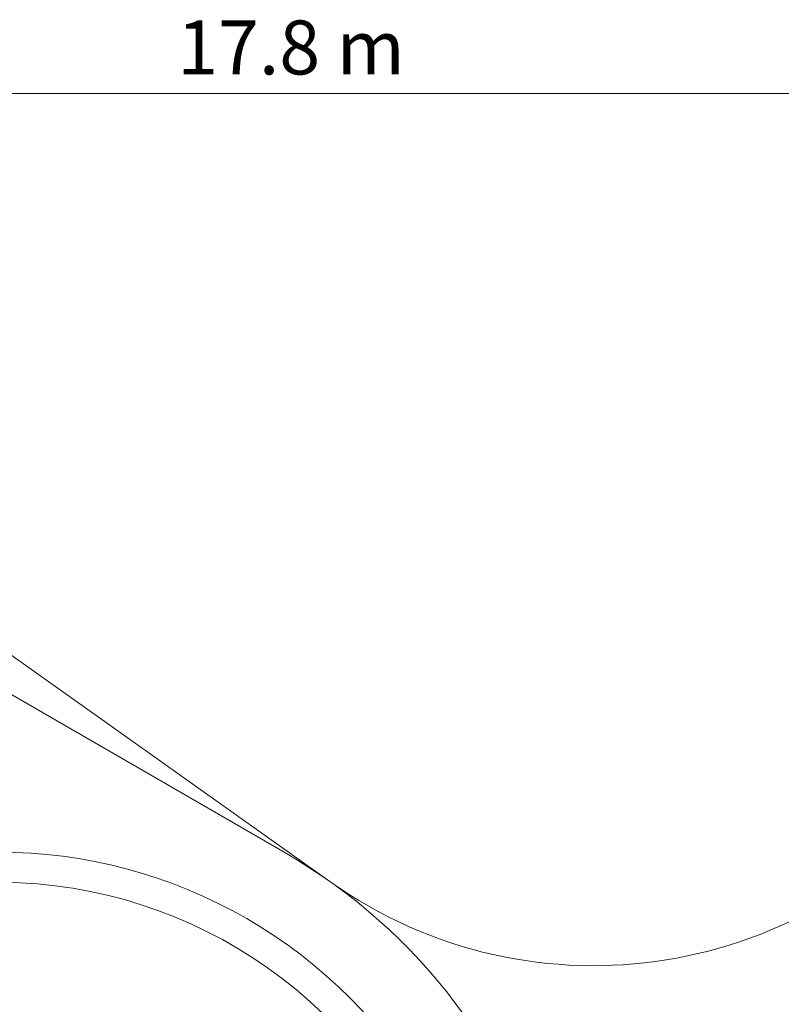
# Model space of a CAD drawing. Units: millimetres. Extents: x 5852 to 24529, y 6823 to 16166.
# Drawn here: x 14701 to 17349, y 12744 to 16166 of the extents above; entities that cross this region are included whole.
import ezdxf

# ---------------------------------------------------------------- set-up
doc = ezdxf.new("R2010")
doc.units = ezdxf.units.MM
doc.header["$LTSCALE"] = 75
doc.layers.add('Dimension (ISO)', color=7, linetype='Continuous', lineweight=18)
doc.layers.add('Fall Zone', color=5, linetype='Continuous', lineweight=20, true_color=0x0000ff)
doc.styles.add('Note Text (ISO)', font='tahoma.ttf')
doc.dimstyles.new('Aplay Dimension Styles M', dxfattribs={"dimscale": 75, "dimtxt": 2.5, "dimasz": 2.5, "dimexe": 3.175, "dimexo": 2, "dimgap": 0.762, "dimtad": 1, "dimdec": 1, "dimlfac": 0.001, "dimrnd": 1e-08, "dimzin": 0, "dimdsep": 46, "dimtxsty": 'Note Text (ISO)', "dimcen": 0.09, "dimdle": 10, "dimclrd": 256, "dimclre": 256, "dimclrt": 7, "dimadec": 0, "dimazin": 0, "dimtfac": 1.40208, "dimtofl": 0, "dimtmove": 0, "dimatfit": 3, "dimfxl": 1, "dimtolj": 1, "dimtzin": 0, "dimlwd": -1, "dimlwe": -1, "dimarcsym": 0})

# ---------------------------------------------------------------- blocks, each defined once
blk = doc.blocks.new('*D51')
at = {"layer": 'Defpoints', "color": 0, "transparency": 16777216}
for p in [(24529.2, 15910.1), (6760.3, 13047.7), (24529.2, 13019.6)]:
    blk.add_point(p, dxfattribs=at)
at = {"layer": 'Dimension (ISO)', "transparency": 16777216}
for p, q in [((6760.3, 13197.7), (6760.3, 16148.3)), ((24529.2, 13169.6), (24529.2, 16148.3)), ((6947.8, 15910.1), (24341.7, 15910.1))]:
    blk.add_line(p, q, dxfattribs=at)
for points in [[(6947.8, 15941.4), (6947.8, 15878.9), (6760.3, 15910.1)], [(24341.7, 15941.4), (24341.7, 15878.9), (24529.2, 15910.1)]]:
    blk.add_solid(points, dxfattribs=at)
at = {"layer": 'Dimension (ISO)', "color": 7, "transparency": 16777216, "insert": (15644.7, 16163.4), "char_height": 187.5, "attachment_point": 2, "style": 'Note Text (ISO)'}
blk.add_mtext('\\A1;17.8 m', dxfattribs=at)

msp = doc.modelspace()

# ---------------------------------------------------------------- linework, layer by layer
at = {"layer": 'Fall Zone', "color": 7}
msp.add_line((13343.81, 14899.04), (15779.86, 13170.68), dxfattribs=at)
at = {"layer": 'Fall Zone'}
msp.add_line((15623.36, 13271.07), (13025.28, 14771.07), dxfattribs=at)
at = {"layer": 'Fall Zone', "color": 7}
msp.add_arc((16697.6, 14464.2), 1586.01, 234.6446, 323.58037, dxfattribs=at)
at = {"layer": 'Fall Zone'}
for radius, start, end in [(1990, 240, 60), (1725, 0, 120)]:
    msp.add_arc((14628.36, 11547.68), radius, start, end, dxfattribs=at)
at = {"layer": 'Fall Zone', "color": 11, "true_color": 0xff8040}
msp.add_arc((14628.36, 11547.68), 1620, 39.1323, 180, dxfattribs=at)

# ---------------------------------------------------------------- dimensions: what is measured, and where the dimension line sits
at = {"layer": 'Dimension (ISO)'}
dim = msp.add_linear_dim(base=(24529.21, 15910.15), p1=(6760.28, 13047.68), p2=(24529.21, 13019.55), angle=180, text='<> m', dimstyle='Aplay Dimension Styles M', override={"dimgap": 0.762, "dimdec": 1, "dimlfac": 0.001, "dimpost": '', "dimtol": 0, "dimlim": 0, "dimtp": 0, "dimtm": 0, "dimtdec": 2, "dimatfit": 1}, dxfattribs=at)
dim.commit()
dim.dimension.update_dxf_attribs({"geometry": '*D51', "text_midpoint": (15644.74, 15910.15), "dimtype": 160})

doc.saveas('drawing.dxf')
